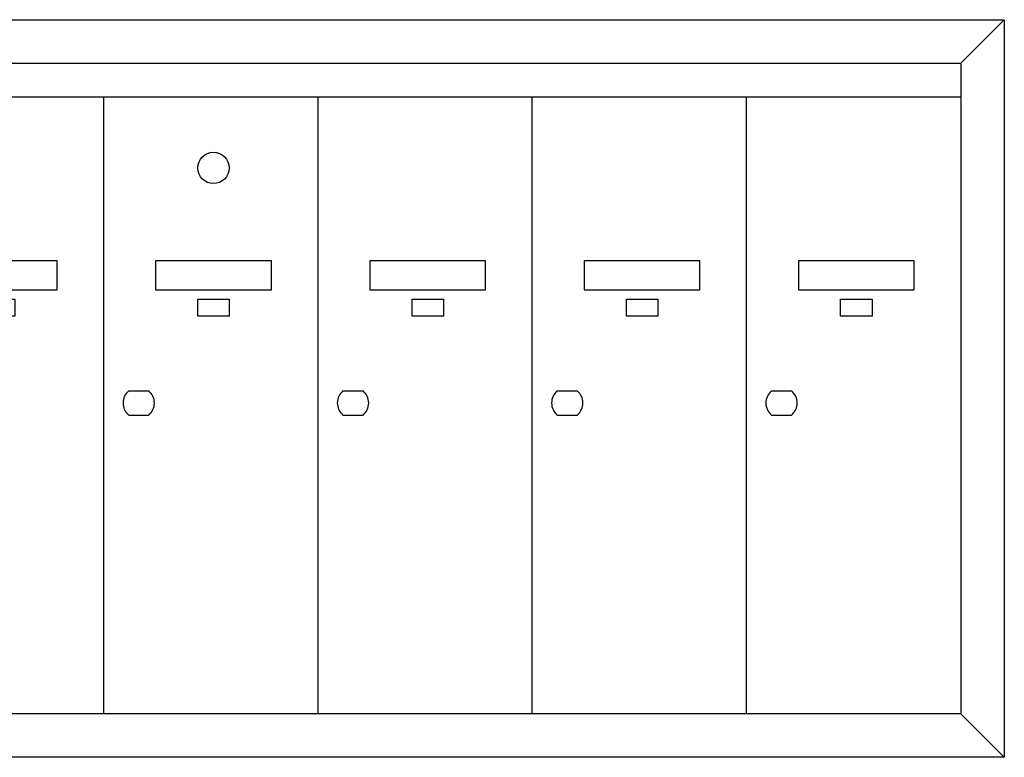
# Model space of a CAD drawing. Units: inches. Extents: x 9.2 to 19.7, y 5.9 to 13.9.
# Drawn here: x 12.2 to 14.6, y 8.9 to 10.7 of the extents above; entities that cross this region are included whole.
import ezdxf

# ---------------------------------------------------------------- set-up
doc = ezdxf.new("R2010")
doc.units = ezdxf.units.IN
doc.header["$MEASUREMENT"] = 0
doc.layers.add('box', color=7, linetype='Continuous')
doc.layers.add('DIM', color=1, linetype='Continuous')
doc.styles.add('Roman', font='romans.shx', dxfattribs={"height": 0.112})
doc.dimstyles.get("Standard").update_dxf_attribs({"dimtxt": 0.112, "dimasz": 0.18, "dimexe": 0.0848, "dimexo": 0.0625, "dimgap": 0.09, "dimtad": 0, "dimtih": 1, "dimtoh": 1, "dimdec": 4, "dimzin": 0, "dimdsep": 46, "dimlunit": 4, "dimtxsty": 'Roman', "dimcen": 0.09, "dimclrd": 1, "dimclre": 1, "dimclrt": 1, "dimadec": 0, "dimazin": 0, "dimtfac": 1, "dimtdec": 4, "dimtofl": 0, "dimtmove": 0, "dimatfit": 3, "dimfxl": 0, "dimfrac": 2, "dimtolj": 1, "dimtzin": 0, "dimlwd": -1, "dimlwe": -1, "dimarcsym": 0})

# ---------------------------------------------------------------- blocks, each defined once
blk = doc.blocks.new('MDOOR')
for p, q in [((0.0404, 0.5234), (0.0729, 0.5234)), ((0.0404, 0.4844), (0.0729, 0.4844))]:
    blk.add_line(p, q)
for points in [[(0.084, 0.7344), (0.084, 0.6875), (0.2715, 0.6875), (0.2715, 0.7344)], [(0.1523, 0.6445), (0.1523, 0.6719), (0.2031, 0.6719), (0.2031, 0.6445)]]:
    blk.add_lwpolyline(points, close=True)
blk.add_circle((0.1777, 0.8848), 0.0254)
for start, end in [(129.7151, 230.2849), (309.7151, 50.2849)]:
    blk.add_arc((0.0566, 0.5039), 0.0254, start, end)
blk = doc.blocks.new('DOOR')
for p, q in [((0.0404, 0.5234), (0.0729, 0.5234)), ((0.0404, 0.4844), (0.0729, 0.4844))]:
    blk.add_line(p, q)
for points in [[(0.084, 0.7344), (0.084, 0.6875), (0.2715, 0.6875), (0.2715, 0.7344)], [(0.1523, 0.6445), (0.1523, 0.6719), (0.2031, 0.6719), (0.2031, 0.6445)]]:
    blk.add_lwpolyline(points, close=True)
for start, end in [(129.7151, 230.2849), (309.7151, 50.2849)]:
    blk.add_arc((0.0566, 0.5039), 0.0254, start, end)
blk = doc.blocks.new('F-7')
for p, q in [((2.5, 1.125), (2.5703, 1.1953)), ((0.0703, 1.125), (2.5, 1.125)), ((2.5, 1.125), (2.5, 0.0703)), ((0.0703, 1.0703), (2.5, 1.0703)), ((1.1116, 0.0703), (1.1116, 1.0703)), ((1.4587, 0.0703), (1.4587, 1.0703)), ((1.8058, 0.0703), (1.8058, 1.0703)), ((2.1529, 0.0703), (2.1529, 1.0703)), ((2.5, 0.0703), (0.0703, 0.0703)), ((2.5, 0.0703), (2.5703, 0))]:
    blk.add_line(p, q)
blk.add_lwpolyline([(0, 0), (0, 1.1953), (2.5703, 1.1953), (2.5703, 0)], close=True)
for name, p in [('MDOOR', (1.1116, 0.0703)), ('DOOR', (0.7645, 0.0703)), ('DOOR', (1.4587, 0.0703)), ('DOOR', (1.8058, 0.0703)), ('DOOR', (2.1529, 0.0703))]:
    blk.add_blockref(name, p)
blk = doc.blocks.new('*D13')
at = {"layer": 'Defpoints', "color": 0}
for p in [(14.6075, 11.0838), (10.752, 10.6916), (14.6075, 10.6916)]:
    blk.add_point(p, dxfattribs=at)
at = {"layer": 'DIM', "color": 1}
for p, q in [((10.752, 10.7541), (10.752, 11.1686)), ((14.6075, 10.7541), (14.6075, 11.1686)), ((10.932, 11.0838), (12.1541, 11.0838)), ((14.4275, 11.0838), (13.2301, 11.0838))]:
    blk.add_line(p, q, dxfattribs=at)
for points in [[(10.932, 11.1138), (10.932, 11.0538), (10.752, 11.0838)], [(14.4275, 11.1138), (14.4275, 11.0538), (14.6075, 11.0838)]]:
    blk.add_solid(points, dxfattribs=at)
at = {"layer": 'DIM', "color": 1, "insert": (12.6921, 11.0838), "char_height": 0.112, "attachment_point": 5, "style": 'Roman'}
blk.add_mtext('\\A1;3\'-5 1/8"\\PO.A.', dxfattribs=at)

msp = doc.modelspace()

# ---------------------------------------------------------------- block references
at = {"layer": 'box', "xscale": 1.5, "yscale": 1.5, "zscale": 1.5}
msp.add_blockref('F-7', (10.75202, 8.89863), dxfattribs=at)

# ---------------------------------------------------------------- dimensions: what is measured, and where the dimension line sits
at = {"layer": 'DIM', "color": 0}
dim = msp.add_linear_dim(base=(14.60748, 11.08378), p1=(10.75202, 10.6916), p2=(14.60748, 10.6916), text='3\'-5 1/8"\\PO.A.', dimstyle='Standard', dxfattribs=at)
dim.commit()
dim.dimension.update_dxf_attribs({"geometry": '*D13', "text_midpoint": (12.69213, 11.08378), "dimtype": 160})

doc.saveas('drawing.dxf')
